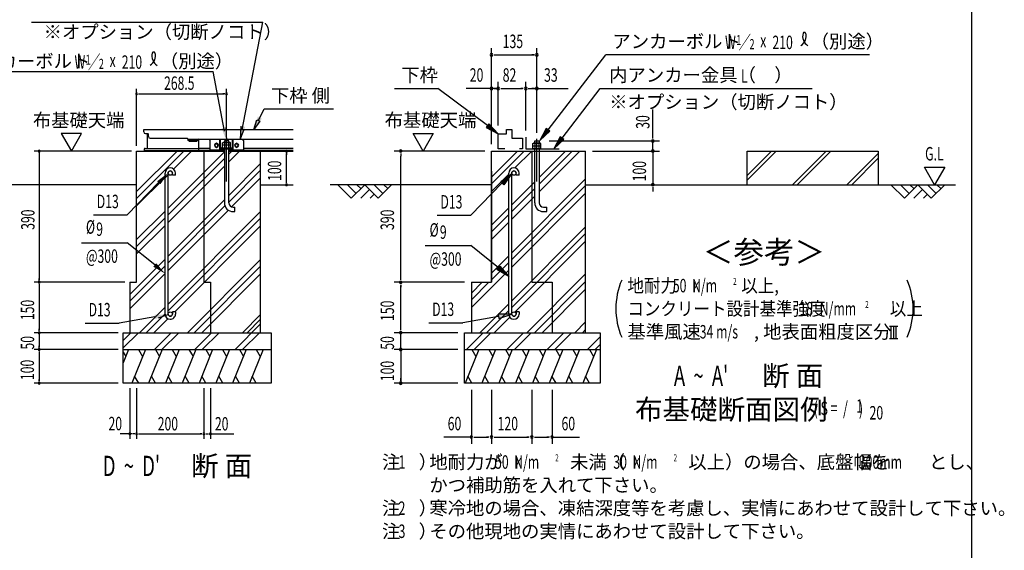
# Model space of a CAD drawing. Extents: x 543 to 20719, y 176 to 14052.
# Drawn here: x 13396 to 20719, y 4737 to 8679 of the extents above; entities that cross this region are included whole.
import ezdxf
from ezdxf.enums import TextEntityAlignment as Align

# ---------------------------------------------------------------- set-up
doc = ezdxf.new("R2010")
doc.units = 0
doc.header["$LTSCALE"] = 50
doc.header["$MEASUREMENT"] = 0
doc.linetypes.add('1PL-L', pattern=[56, 50, -2, 2, -2])
for name, color, linetype in [('1PL-L1', 6, '1PL-L'), ('ANKA_PL', 70, 'CONTINUOUS'), ('HATCH', 2, 'CONTINUOUS'), ('HIKIDASHI', 6, 'CONTINUOUS'), ('KISO_U', 6, 'CONTINUOUS'), ('M1', 4, 'CONTINUOUS'), ('M6', 4, 'CONTINUOUS'), ('SUNPOU', 4, 'CONTINUOUS'), ('U1', 3, 'CONTINUOUS'), ('U2', 4, 'CONTINUOUS'), ('U4', 6, 'CONTINUOUS'), ('WAKUSEN-01', 50, 'CONTINUOUS'), ('下枠側', 1, 'CONTINUOUS'), ('基礎', 3, 'CONTINUOUS'), ('金具', 6, 'CONTINUOUS')]:
    doc.layers.add(name, color=color, linetype=linetype)
doc.styles.add('00', font='ROMANS', dxfattribs={"width": 0.666667, "bigfont": 'BIGFONT'})
doc.styles.add('01', font='ROMANS', dxfattribs={"height": 3, "bigfont": 'BIGFONT'})

msp = doc.modelspace()

# ---------------------------------------------------------------- linework, layer by layer
at = {"layer": '1PL-L1'}
for p, q in [((14934.3, 7476.2), (14934.3, 7794.2)), ((17242.4, 7476.2), (17242.4, 7794.2))]:
    msp.add_line(p, q, dxfattribs=at)
at = {"layer": 'ANKA_PL'}
for p, q in [((17159.9, 7806.1), (17159.9, 7721.1)), ((17159.9, 7721.1), (17408.2, 7721.1))]:
    msp.add_line(p, q, dxfattribs=at)
at = {"layer": 'HATCH'}
for p, q in [((14205.7, 6228.6), (14165.6, 6129.4)), ((14330.7, 6228.6), (14229.6, 5978.6)), ((14279.8, 6228.6), (14309.7, 6176.7)), ((14455.7, 6228.6), (14354.6, 5978.6)), ((14404.8, 6228.6), (14434.7, 6176.7)), ((14580.7, 6228.6), (14479.6, 5978.6)), ((14529.8, 6228.6), (14559.7, 6176.7)), ((14705.7, 6228.6), (14604.6, 5978.6)), ((14654.8, 6228.6), (14684.7, 6176.7)), ((14830.7, 6228.6), (14729.6, 5978.6)), ((14779.8, 6228.6), (14809.7, 6176.7)), ((14955.7, 6228.6), (14854.6, 5978.6)), ((14904.8, 6228.6), (14934.7, 6176.7)), ((15080.7, 6228.6), (14979.6, 5978.6)), ((15029.8, 6228.6), (15059.7, 6176.7)), ((15205.7, 6228.6), (15104.6, 5978.6)), ((15154.8, 6228.6), (15184.7, 6176.7)), ((16809.8, 6228.6), (16708.8, 5978.6)), ((16759, 6228.6), (16788.9, 6176.7)), ((16934.8, 6228.6), (16833.8, 5978.6)), ((16884, 6228.6), (16913.9, 6176.7)), ((17059.8, 6228.6), (16958.8, 5978.6)), ((17009, 6228.6), (17038.9, 6176.7)), ((17184.8, 6228.6), (17083.8, 5978.6)), ((17134, 6228.6), (17163.9, 6176.7)), ((17309.8, 6228.6), (17208.8, 5978.6)), ((17259, 6228.6), (17288.9, 6176.7)), ((17434.8, 6228.6), (17333.8, 5978.6)), ((17384, 6228.6), (17413.9, 6176.7)), ((17559.8, 6228.6), (17458.8, 5978.6)), ((17509, 6228.6), (17538.9, 6176.7)), ((17684.8, 6228.6), (17583.8, 5978.6)), ((17634, 6228.6), (17663.9, 6176.7)), ((14165.6, 6209.9), (14184.7, 6176.7)), ((14280.5, 5978.6), (14250.6, 6030.4)), ((14405.5, 5978.6), (14375.6, 6030.4)), ((14530.5, 5978.6), (14500.6, 6030.4)), ((14655.5, 5978.6), (14625.6, 6030.4)), ((14780.5, 5978.6), (14750.6, 6030.4)), ((14905.5, 5978.6), (14875.6, 6030.4)), ((15030.5, 5978.6), (15000.6, 6030.4)), ((15155.5, 5978.6), (15125.6, 6030.4)), ((16759.7, 5978.6), (16729.7, 6030.4)), ((16884.7, 5978.6), (16854.7, 6030.4)), ((17009.7, 5978.6), (16979.7, 6030.4)), ((17134.7, 5978.6), (17104.7, 6030.4)), ((17259.7, 5978.6), (17229.7, 6030.4)), ((17384.7, 5978.6), (17354.7, 6030.4)), ((17509.7, 5978.6), (17479.7, 6030.4)), ((17634.7, 5978.6), (17604.7, 6030.4))]:
    msp.add_line(p, q, dxfattribs=at)
at = {"layer": 'HIKIDASHI'}
for p, q in [((13483.4, 8661), (15204.5, 8661)), ((15051.4, 7861.9), (15204.5, 8661)), ((17325.4, 7861.1), (17754.3, 8418.6)), ((19716.1, 8418.6), (17754.3, 8418.6)), ((12943.7, 8294.7), (14833.8, 8294.7)), ((14918.7, 7851.9), (14833.8, 8294.7)), ((16183.7, 8168.6), (16506.3, 8168.6)), ((16874.9, 7892.2), (16506.3, 8168.6)), ((17429.6, 7800.2), (17714.3, 8168.6)), ((17714.3, 8168.6), (19290.7, 8168.6)), ((15170.8, 7930.1), (15214.6, 8016.2)), ((15214.6, 8016.2), (15729, 8016.2)), ((15136.9, 7863.2), (15159.7, 7935.7)), ((15182, 7924.4), (15136.9, 7863.2)), ((15159.7, 7935.7), (15182, 7924.4)), ((14929.8, 7879.6), (14934.3, 7778.6)), ((15040.3, 7889.6), (15035.7, 7788.6)), ((15035.7, 7788.6), (15063.6, 7859.3)), ((15063.6, 7859.3), (15039.1, 7864.5)), ((16884.9, 7905.5), (16864.9, 7878.8)), ((16864.9, 7878.8), (16954.9, 7832.2)), ((16954.9, 7832.2), (16884.9, 7905.5)), ((17312.2, 7871.3), (17264.5, 7781.9)), ((17264.5, 7781.9), (17338.6, 7851)), ((17338.6, 7851), (17312.2, 7871.3)), ((17416.4, 7810.4), (17368.4, 7721.1)), ((17368.4, 7721.1), (17442.8, 7790)), ((17442.8, 7790), (17416.4, 7810.4)), ((14448.4, 7476.7), (14502.6, 7530)), ((16973.8, 7476.4), (17055.3, 7536.7)), ((16997.8, 7453.2), (16973.8, 7476.4)), ((17055.3, 7536.7), (16997.8, 7453.2)), ((14428.1, 7469.5), (14195.8, 7229.2)), ((16984.1, 7466.5), (16751.8, 7226.2)), ((13944, 7229.2), (14195.8, 7229.2)), ((16499.9, 7226.2), (16751.8, 7226.2)), ((13855.3, 7022.8), (14195.8, 7022.8)), ((14399.8, 6857.4), (14195.8, 7022.8)), ((16411.2, 7001.1), (16751.8, 7001.1)), ((16955.8, 6835.7), (16751.8, 7001.1)), ((16945.1, 6822.9), (16966.4, 6848.5)), ((17032.8, 6771.9), (16945.1, 6822.9)), ((16966.4, 6848.5), (17032.8, 6771.9)), ((14401.2, 6471.8), (14134.9, 6425)), ((14428.2, 6463.3), (14499.6, 6489.2)), ((16956.8, 6474.9), (16690.6, 6428.1)), ((17055.3, 6492.3), (16953.9, 6491.4)), ((16953.9, 6491.4), (16959.7, 6458.5)), ((16959.7, 6458.5), (17055.3, 6492.3)), ((13883.1, 6425), (14134.9, 6425)), ((16438.7, 6428.1), (16690.6, 6428.1))]:
    msp.add_line(p, q, dxfattribs=at)
for centre, radius, start, end in [((19162.3, 8557.8), 83.4, 301.77123, 15.14039), ((19302.6, 8556.5), 83.4, 164.85961, 237.5045), ((19231.8, 8575.6), 10, 15.14039, 164.85961), ((14322.3, 8411.4), 83.2, 301.77123, 15.14039), ((14462.3, 8410.1), 83.2, 164.85961, 237.5045), ((14391.6, 8429.4), 10, 15.14039, 164.85961)]:
    msp.add_arc(centre, radius, start, end, dxfattribs=at)
for points in [[(15196.8, 7944.5), (15167.1, 7959.6), (15136.8, 7863.1)], [(14929.8, 7879.6), (14897.2, 7872.6), (14934.3, 7778.6)], [(15040.3, 7889.6), (15072.8, 7882.6), (15035.7, 7788.6)], [(16864.9, 7878.8), (16884.9, 7905.5), (16954.9, 7832.2)], [(17312.2, 7871.3), (17338.6, 7851), (17264.5, 7781.9)], [(17416.4, 7810.4), (17442.8, 7790), (17368.4, 7721.1)], [(14417.9, 7479.5), (14441.8, 7456.3), (14499.3, 7539.8)], [(16973.8, 7476.4), (16997.8, 7453.2), (17055.3, 7536.7)], [(14410.5, 6870.2), (14389.2, 6844.5), (14476.8, 6793.6)], [(16966.4, 6848.5), (16945.1, 6822.9), (17032.8, 6771.9)], [(14404.1, 6455.4), (14398.3, 6488.2), (14499.6, 6489.2)], [(16959.7, 6458.5), (16953.9, 6491.4), (17055.3, 6492.3)]]:
    msp.add_solid(points, dxfattribs=at)
at = {"layer": 'KISO_U'}
for p, q in [((14265.6, 7402), (14567.1, 7703.6)), ((14265.6, 7352), (14617.1, 7703.6)), ((14499.3, 7279.2), (14918.1, 7698)), ((14540, 7569.9), (14673.7, 7703.6)), ((14950.6, 7680.5), (14973.7, 7703.6)), ((14950.6, 7623.9), (15030.3, 7703.6)), ((16904.9, 7460.4), (17148.1, 7703.6)), ((16904.9, 7510.4), (17098.1, 7703.6)), ((17078.9, 7577.9), (17204.6, 7703.6)), ((17258.6, 7457.5), (17504.6, 7703.6)), ((17258.6, 7507.5), (17454.6, 7703.6)), ((17258.6, 7401), (17561.2, 7703.6)), ((14499.3, 7229.2), (14918.1, 7648)), ((14499.3, 7172.6), (14918.1, 7591.4)), ((14950.6, 7373.9), (15187.5, 7610.8)), ((14950.6, 7323.9), (15187.5, 7560.8)), ((14265.6, 7295.5), (14476.8, 7506.7)), ((14506.5, 7536.3), (14506.8, 7536.7)), ((14971.5, 7288.2), (15187.5, 7504.2)), ((16904.9, 7403.8), (17032.8, 7531.7)), ((17055.3, 6947.6), (17604.9, 7497.2)), ((17055.3, 7304.2), (17226.1, 7475)), ((17055.3, 6897.6), (17604.9, 7447.2)), ((17055.3, 7254.2), (17226.1, 7425)), ((14499.3, 6922.6), (14918.1, 7341.4)), ((17055.3, 6841.1), (17604.9, 7390.7)), ((17055.3, 7197.6), (17226.1, 7368.5)), ((14265.6, 7045.5), (14476.8, 7256.7)), ((14499.3, 6872.6), (14922.3, 7295.6)), ((14499.3, 6816.1), (14947.5, 7264.2)), ((14499.3, 6566.1), (15187.5, 7254.2)), ((16904.9, 7153.8), (17032.8, 7281.7)), ((14265.6, 6995.5), (14476.8, 7206.7)), ((14499.3, 6516.1), (15187.5, 7204.2)), ((16904.9, 7103.8), (17032.8, 7231.7)), ((14265.6, 6938.9), (14476.8, 7150.1)), ((14548.4, 6508.6), (15187.5, 7147.6)), ((16904.9, 7047.2), (17032.8, 7175.1)), ((17055.3, 6591.1), (17604.9, 7140.7)), ((17055.3, 6541.1), (17604.9, 7090.7)), ((17078, 6507.2), (17604.9, 7034.1)), ((14215.6, 6638.9), (14476.8, 6900.1)), ((14643.4, 6353.6), (15187.5, 6897.6)), ((16904.9, 6797.2), (17032.8, 6925.1)), ((14215.6, 6588.9), (14476.8, 6850.1)), ((14693.4, 6353.6), (15187.5, 6847.6)), ((16754.9, 6540.7), (17032.8, 6818.6)), ((16904.9, 6747.2), (17032.8, 6875.1)), ((14215.6, 6532.3), (14476.8, 6793.6)), ((14750, 6353.6), (15187.5, 6791.1)), ((17167.8, 6353.6), (17604.9, 6790.7)), ((16754.9, 6597.2), (16886.2, 6728.6)), ((16754.9, 6647.2), (16836.2, 6728.6)), ((17224.3, 6353.6), (17604.9, 6734.1)), ((17280.9, 6353.6), (17604.9, 6677.5)), ((14286.8, 6353.6), (14476.8, 6543.6)), ((16817.8, 6353.6), (17032.8, 6568.6)), ((16867.8, 6353.6), (17032.8, 6518.6)), ((14336.8, 6353.6), (14476.8, 6493.6)), ((14393.4, 6353.6), (14497.7, 6457.9)), ((15051.7, 6353.6), (15187.5, 6489.3)), ((15087, 6353.6), (15187.5, 6454)), ((16924.3, 6353.6), (17040.2, 6469.5)), ((14997.4, 6228.6), (15187.5, 6418.6)), ((17524.3, 6353.6), (17604.9, 6434.1)), ((17580.9, 6353.6), (17604.9, 6377.5)), ((14165.6, 6296.8), (14222.4, 6353.6)), ((14165.6, 6240.2), (14279, 6353.6)), ((14397.4, 6228.6), (14522.4, 6353.6)), ((14454, 6228.6), (14579, 6353.6)), ((14697.4, 6228.6), (14822.4, 6353.6)), ((14754, 6228.6), (14879, 6353.6)), ((15054, 6228.6), (15179, 6353.6)), ((16718.7, 6228.6), (16843.7, 6353.6)), ((16775.2, 6228.6), (16900.2, 6353.6)), ((17018.7, 6228.6), (17143.7, 6353.6)), ((17075.2, 6228.6), (17200.2, 6353.6)), ((17318.7, 6228.6), (17443.7, 6353.6)), ((17375.2, 6228.6), (17500.2, 6353.6)), ((17618.7, 6228.6), (17713.2, 6323.1)), ((17675.2, 6228.6), (17713.2, 6266.5))]:
    msp.add_line(p, q, dxfattribs=at)
at = {"layer": 'M6'}
for p, q in [((14904.3, 7764.3), (14908.8, 7766.8)), ((14904.3, 7726.8), (14904.3, 7764.3)), ((14908.8, 7766.8), (14959.9, 7766.8)), ((14919.4, 7764.3), (14919.4, 7726.8)), ((14949.3, 7764.3), (14949.3, 7726.8)), ((14964.3, 7764.3), (14959.9, 7766.8)), ((14964.3, 7726.8), (14964.3, 7764.3)), ((14964.3, 7746.8), (14904.3, 7746.8)), ((14904.3, 7726.8), (14964.3, 7726.8)), ((17212.4, 7758.5), (17216.8, 7761.1)), ((17212.4, 7721.1), (17212.4, 7758.5)), ((17212.4, 7741.1), (17272.4, 7741.1)), ((17272.4, 7721.1), (17212.4, 7721.1)), ((17267.9, 7761.1), (17216.8, 7761.1)), ((17227.4, 7758.5), (17227.4, 7721.1)), ((17257.3, 7758.5), (17257.3, 7721.1)), ((17272.4, 7758.5), (17267.9, 7761.1)), ((17272.4, 7721.1), (17272.4, 7758.5))]:
    msp.add_line(p, q, dxfattribs=at)
for centre, radius, start, end in [((14908.7, 7743.1), 23.7, 63.12493, 89.78109), ((14934.3, 7722), 44.9, 70.54853, 109.45147), ((14959.4, 7745.5), 21.3, 88.70465, 118.38933), ((17217.3, 7739.7), 21.3, 61.61067, 91.29535), ((17242.4, 7716.2), 44.9, 70.54853, 109.45147), ((17268, 7737.4), 23.7, 90.21891, 116.87507)]:
    msp.add_arc(centre, radius, start, end, dxfattribs=at)
at = {"layer": 'SUNPOU'}
for p, q in [((16904.9, 7753.6), (16904.9, 8468.6)), ((17242.4, 7844.2), (17242.4, 8468.6)), ((16923.6, 8418.6), (16942.4, 8418.6)), ((16929.9, 8418.6), (17223.6, 8418.6)), ((17223.6, 8418.6), (17204.9, 8418.6)), ((16904.9, 7753.6), (16904.9, 8218.6)), ((16954.9, 7893.6), (16954.9, 8218.6)), ((17159.9, 7856.1), (17159.9, 8218.6)), ((17242.4, 7837.8), (17242.4, 8218.6)), ((14265.6, 7741.1), (14265.6, 8166)), ((14934.3, 7831.7), (14934.3, 8166)), ((16904.9, 8168.6), (16716.6, 8168.6)), ((16929.9, 8168.6), (16904.9, 8168.6)), ((16936.1, 8168.6), (16917.4, 8168.6)), ((16923.6, 8168.6), (16942.4, 8168.6)), ((16929.9, 8168.6), (16954.9, 8168.6)), ((16973.6, 8168.6), (16992.4, 8168.6)), ((16979.9, 8168.6), (17134.9, 8168.6)), ((17141.1, 8168.6), (17122.4, 8168.6)), ((17178.6, 8168.6), (17197.4, 8168.6)), ((17184.9, 8168.6), (17475.7, 8168.6)), ((17223.6, 8168.6), (17204.9, 8168.6)), ((14279.7, 8128.5), (14293.7, 8128.5)), ((14284.3, 8128.5), (14915.6, 8128.5)), ((14920.3, 8128.5), (14906.2, 8128.5)), ((18104.9, 7816.1), (18104.9, 8011.5)), ((13854.6, 7833.1), (13705, 7833.1)), ((13705, 7833.1), (13779.8, 7703.6)), ((13779.8, 7703.6), (13854.6, 7833.1)), ((16396.5, 7703.6), (16321.5, 7833.5)), ((16321.5, 7833.5), (16471.5, 7833.5)), ((16471.5, 7833.5), (16396.5, 7703.6)), ((17333.6, 7778.6), (18154.9, 7778.6)), ((18104.9, 7797.3), (18104.9, 7816.1)), ((18104.9, 7703.6), (18104.9, 7778.6)), ((14228.1, 7703.6), (13503.1, 7703.6)), ((15225, 7703.6), (15314.8, 7703.6)), ((16854.9, 7703.6), (16179.9, 7703.6)), ((17654.9, 7703.6), (18154.9, 7703.6)), ((18104.9, 7728.6), (18104.9, 7753.6)), ((18104.9, 7728.6), (18104.9, 7753.6)), ((18104.9, 7722.3), (18104.9, 7741.1)), ((18104.9, 7703.6), (18104.9, 7453.6)), ((13540.6, 7689.5), (13540.6, 7675.4)), ((13540.6, 7684.8), (13540.6, 6747.3)), ((15379.3, 7689.5), (15379.3, 7675.4)), ((15379.3, 7472.3), (15379.3, 7684.8)), ((16229.9, 7684.8), (16229.9, 7666.1)), ((16229.9, 6766.1), (16229.9, 7666.1)), ((20201, 7453.6), (20126, 7583.5)), ((20126, 7583.5), (20276, 7583.5)), ((20276, 7583.5), (20201, 7453.6)), ((15379.3, 7467.6), (15379.3, 7481.7)), ((15225, 7453.6), (15314.8, 7453.6)), ((18104.9, 7434.8), (18104.9, 7416.1)), ((18104.9, 7428.6), (18104.9, 7403.6)), ((18130.4, 7453.6), (18154.9, 7453.6)), ((13540.6, 6742.6), (13540.6, 6756.7)), ((16229.9, 6747.3), (16229.9, 6766.1)), ((14178.1, 6728.6), (13503.1, 6728.6)), ((14178.1, 6728.6), (13503.1, 6728.6)), ((13540.6, 6714.5), (13540.6, 6700.4)), ((13540.6, 6709.8), (13540.6, 6372.3)), ((16704.9, 6728.6), (16179.9, 6728.6)), ((16229.9, 6709.8), (16229.9, 6691.1)), ((16229.9, 6378.6), (16229.9, 6703.6)), ((13540.6, 6367.6), (13540.6, 6381.7)), ((16229.9, 6378.6), (16229.9, 6403.6)), ((16229.9, 6372.3), (16229.9, 6391.1)), ((16229.9, 6372.3), (16229.9, 6391.1)), ((19865, 6403.6), (19927.5, 6403.6)), ((19877.5, 6310.9), (19877.5, 6403.6)), ((19896.3, 6310.9), (19896.3, 6403.6)), ((19915, 6310.9), (19915, 6403.6)), ((14128.1, 6353.6), (13503.1, 6353.6)), ((14128.1, 6353.6), (13503.1, 6353.6)), ((13540.6, 6339.5), (13540.6, 6325.4)), ((13540.6, 6334.8), (13540.6, 6247.3)), ((16654.9, 6353.6), (16179.9, 6353.6)), ((16654.9, 6353.6), (16179.9, 6353.6)), ((16229.9, 6228.6), (16229.9, 6353.6)), ((19865, 6310.9), (19927.5, 6310.9)), ((14128.1, 6228.6), (13503.1, 6228.6)), ((14128.1, 6228.6), (13503.1, 6228.6)), ((13540.6, 6242.6), (13540.6, 6256.7)), ((16654.9, 6228.6), (16179.9, 6228.6)), ((16654.9, 6228.6), (16179.9, 6228.6)), ((16229.9, 6253.6), (16229.9, 6278.6)), ((16229.9, 6247.3), (16229.9, 6266.1)), ((16229.9, 6228.6), (16229.9, 5978.6)), ((13540.6, 6214.5), (13540.6, 6200.4)), ((13540.6, 6209.8), (13540.6, 5997.3)), ((16229.9, 6209.8), (16229.9, 6191.1)), ((16229.9, 6203.6), (16229.9, 6178.6)), ((13540.6, 5992.6), (13540.6, 6006.7)), ((16229.9, 5997.3), (16229.9, 6016.1)), ((14128.1, 5978.6), (13503.1, 5978.6)), ((14215.6, 5941.1), (14215.6, 5566.1)), ((14265.6, 5941.1), (14265.6, 5566.1)), ((14265.6, 5941.1), (14265.6, 5566.1)), ((14765.6, 5941.1), (14765.6, 5566.1)), ((14765.6, 5941.1), (14765.6, 5566.1)), ((14815.6, 5941.1), (14815.6, 5566.1)), ((16654.9, 5978.6), (16179.9, 5978.6)), ((16754.9, 5928.6), (16754.9, 5528.6)), ((16904.9, 5928.6), (16904.9, 5528.6)), ((17204.9, 5928.6), (17204.9, 5528.6)), ((17354.9, 5928.6), (17354.9, 5528.6)), ((14229.7, 5603.6), (14143.7, 5603.6)), ((14246.8, 5603.6), (14234.3, 5603.6)), ((14251.5, 5603.6), (14237.5, 5603.6)), ((14279.7, 5603.6), (14293.7, 5603.6)), ((14284.3, 5603.6), (14746.8, 5603.6)), ((14751.5, 5603.6), (14737.5, 5603.6)), ((14779.7, 5603.6), (14793.7, 5603.6)), ((14784.3, 5603.6), (14796.8, 5603.6)), ((14801.5, 5603.6), (14887.5, 5603.6)), ((14815.6, 5603.6), (14987.9, 5603.6)), ((16754.9, 5578.6), (16549.2, 5578.6)), ((16773.6, 5578.6), (16792.4, 5578.6)), ((16779.9, 5578.6), (16879.9, 5578.6)), ((16886.1, 5578.6), (16867.4, 5578.6)), ((16923.6, 5578.6), (16942.4, 5578.6)), ((16929.9, 5578.6), (17179.9, 5578.6)), ((17186.1, 5578.6), (17167.4, 5578.6)), ((17223.6, 5578.6), (17242.4, 5578.6)), ((17229.9, 5578.6), (17329.9, 5578.6)), ((17336.1, 5578.6), (17317.4, 5578.6)), ((17354.9, 5578.6), (17560.5, 5578.6))]:
    msp.add_line(p, q, dxfattribs=at)
for centre, radius, start, end in [((16904.9, 8418.6), 9.38, 0, 180), ((17242.4, 8418.6), 9.38, 0, 180), ((16904.9, 8418.6), 9.38, 180, 0), ((17242.4, 8418.6), 9.38, 180, 0), ((14265.6, 8128.5), 7.03, 0, 180), ((14934.3, 8128.5), 7.03, 0, 180), ((16904.9, 8168.6), 9.38, 0, 180), ((16904.9, 8168.6), 9.38, 180, 0), ((16954.9, 8168.6), 9.38, 0, 180), ((16954.9, 8168.6), 9.38, 0, 180), ((16954.9, 8168.6), 9.38, 180, 0), ((16954.9, 8168.6), 9.38, 180, 0), ((17159.9, 8168.6), 9.38, 0, 180), ((17159.9, 8168.6), 9.38, 0, 180), ((17159.9, 8168.6), 9.38, 180, 0), ((17159.9, 8168.6), 9.38, 180, 0), ((17242.4, 8168.6), 9.38, 0, 180), ((17242.4, 8168.6), 9.38, 180, 0), ((14265.6, 8128.5), 7.03, 180, 0), ((14934.3, 8128.5), 7.03, 180, 0), ((18104.9, 7778.6), 9.38, 90, 270), ((18104.9, 7778.6), 9.38, 270, 90), ((13540.6, 7703.6), 7.03, 90, 270), ((13540.6, 7703.6), 7.03, 270, 90), ((15379.3, 7703.6), 7.03, 90, 270), ((15379.3, 7703.6), 7.03, 270, 90), ((16229.9, 7703.6), 9.38, 90, 270), ((16229.9, 7703.6), 9.38, 270, 90), ((18104.9, 7703.6), 9.38, 90, 270), ((18104.9, 7703.6), 9.38, 270, 90), ((15379.3, 7453.6), 7.03, 90, 270), ((15379.3, 7453.6), 7.03, 270, 90), ((18104.9, 7453.6), 9.38, 90, 270), ((18104.9, 7453.6), 9.38, 270, 90), ((16229.9, 6728.6), 9.38, 90, 270), ((16229.9, 6728.6), 9.38, 90, 270), ((16229.9, 6728.6), 9.38, 270, 90), ((16229.9, 6728.6), 9.38, 270, 90), ((18371.8, 6532.5), 542, 156.94634, 203.05366), ((19498.7, 6532.5), 542, 336.94634, 23.05366), ((13540.6, 6728.6), 7.03, 90, 270), ((13540.6, 6728.6), 7.03, 90, 270), ((13540.6, 6728.6), 7.03, 270, 90), ((13540.6, 6728.6), 7.03, 270, 90), ((13540.6, 6353.6), 7.03, 90, 270), ((13540.6, 6353.6), 7.03, 90, 270), ((13540.6, 6353.6), 7.03, 270, 90), ((13540.6, 6353.6), 7.03, 270, 90), ((16229.9, 6353.6), 9.38, 90, 270), ((16229.9, 6353.6), 9.38, 90, 270), ((16229.9, 6353.6), 9.38, 270, 90), ((16229.9, 6353.6), 9.38, 270, 90), ((13540.6, 6228.6), 7.03, 90, 270), ((13540.6, 6228.6), 7.03, 90, 270), ((13540.6, 6228.6), 7.03, 270, 90), ((13540.6, 6228.6), 7.03, 270, 90), ((16229.9, 6228.6), 9.38, 90, 270), ((16229.9, 6228.6), 9.38, 90, 270), ((16229.9, 6228.6), 9.38, 270, 90), ((16229.9, 6228.6), 9.38, 270, 90), ((13540.6, 5978.6), 7.03, 90, 270), ((13540.6, 5978.6), 7.03, 270, 90), ((16229.9, 5978.6), 9.38, 90, 270), ((16229.9, 5978.6), 9.38, 270, 90), ((14215.6, 5603.6), 7.03, 0, 180), ((14215.6, 5603.6), 7.03, 180, 0), ((14265.6, 5603.6), 7.03, 0, 180), ((14265.6, 5603.6), 7.03, 0, 180), ((14265.6, 5603.6), 7.03, 180, 0), ((14265.6, 5603.6), 7.03, 180, 0), ((14765.6, 5603.6), 7.03, 0, 180), ((14765.6, 5603.6), 7.03, 0, 180), ((14765.6, 5603.6), 7.03, 180, 0), ((14765.6, 5603.6), 7.03, 180, 0), ((14815.6, 5603.6), 7.03, 0, 180), ((14815.6, 5603.6), 7.03, 180, 0), ((16754.9, 5578.6), 9.38, 0, 180), ((16754.9, 5578.6), 9.38, 180, 0), ((16904.9, 5578.6), 9.38, 0, 180), ((16904.9, 5578.6), 9.38, 0, 180), ((16904.9, 5578.6), 9.38, 180, 0), ((16904.9, 5578.6), 9.38, 180, 0), ((17204.9, 5578.6), 9.38, 0, 180), ((17204.9, 5578.6), 9.38, 0, 180), ((17204.9, 5578.6), 9.38, 180, 0), ((17204.9, 5578.6), 9.38, 180, 0), ((17354.9, 5578.6), 9.38, 0, 180), ((17354.9, 5578.6), 9.38, 180, 0)]:
    msp.add_arc(centre, radius, start, end, dxfattribs=at)
at = {"layer": 'U1'}
for p, q in [((16904.9, 6728.6), (16904.9, 7703.6)), ((16904.9, 7703.6), (17604.9, 7703.6)), ((17204.9, 7703.6), (17204.9, 6728.6)), ((17604.9, 6353.6), (17604.9, 7703.6)), ((18806.9, 7703.6), (19781.9, 7703.6)), ((18806.9, 7453.6), (18806.9, 7703.6)), ((19781.9, 7703.6), (19781.9, 7453.6)), ((16904.9, 7553.6), (16904.9, 6728.6)), ((17032.8, 6492.3), (17032.8, 7539.9)), ((17055.3, 6492.3), (17055.3, 7539.8)), ((17087.8, 7523.6), (17087.8, 7539.8)), ((17110.3, 7523.6), (17087.8, 7523.6)), ((17110.3, 7523.6), (17110.3, 7539.8)), ((14265.6, 7453.6), (12951.3, 7453.6)), ((15187.5, 7453.6), (15430.9, 7453.6)), ((16754.9, 6728.6), (16904.9, 6728.6)), ((16754.9, 6728.6), (16754.9, 6353.6)), ((17204.9, 6728.6), (17354.9, 6728.6)), ((17354.9, 6728.6), (17354.9, 6353.6)), ((17110.3, 6508.6), (17087.8, 6508.6)), ((17087.8, 6508.6), (17087.8, 6492.3)), ((17110.3, 6508.6), (17110.3, 6492.3)), ((16704.9, 6353.6), (17713.2, 6353.6)), ((16704.9, 5978.6), (16704.9, 6353.6)), ((17713.2, 6353.6), (17713.2, 5978.6)), ((16704.9, 6228.6), (17713.2, 6228.6)), ((17713.2, 5978.6), (16704.9, 5978.6))]:
    msp.add_line(p, q, dxfattribs=at)
for centre in [(17071.5, 7539.8), (17071.5, 6492.3)]:
    msp.add_circle(centre, 16.2, dxfattribs=at)
for centre, radius, start, end in [((17071.5, 7539.8), 38.8, 90, 179.95879), ((17071.5, 7539.8), 16.2, 90, 179.88529), ((17071.5, 7539.8), 38.8, 360, 90), ((17071.5, 7539.8), 16.2, 360, 90), ((17071.5, 6492.3), 38.8, 180, 270), ((17071.5, 6492.3), 16.2, 180, 270), ((17071.5, 6492.3), 38.8, 270, 360), ((17071.5, 6492.3), 16.2, 270, 360)]:
    msp.add_arc(centre, radius, start, end, dxfattribs=at)
at = {"layer": 'U2'}
for p, q in [((17016, 7832.2), (17016, 7863.3)), ((17016, 7863.3), (17057.1, 7863.3)), ((17057.1, 7863.3), (17057.1, 7798.8)), ((16954.9, 7721.1), (16954.9, 7832.2)), ((16954.9, 7832.2), (17016, 7832.2)), ((17057.1, 7798.8), (17134.9, 7798.8)), ((17134.9, 7798.8), (17134.9, 7721.1)), ((17003.8, 7721.1), (16954.9, 7721.1)), ((17134.9, 7721.1), (17113, 7721.1)), ((16904.9, 7453.6), (15705.9, 7453.6)), ((15861.9, 7353.6), (15761.9, 7453.6)), ((15832.6, 7453.6), (15897.2, 7388.9)), ((15961.9, 7453.6), (15861.9, 7353.6)), ((15903.3, 7453.6), (15932.6, 7424.3)), ((15932.6, 7353.6), (15997.2, 7418.2)), ((16061.9, 7353.6), (15961.9, 7453.6)), ((16032.6, 7453.6), (16097.2, 7388.9)), ((16161.9, 7453.6), (16061.9, 7353.6)), ((16103.3, 7453.6), (16132.6, 7424.3)), ((17604.9, 7453.6), (18154.9, 7453.6)), ((17604.9, 7453.6), (20356.9, 7453.6)), ((19876, 7453.6), (19976, 7353.6)), ((19946.7, 7453.6), (20011.4, 7388.9)), ((19976, 7353.6), (20076, 7453.6)), ((20017.4, 7453.6), (20046.7, 7424.3)), ((20046.7, 7353.6), (20111.4, 7418.2)), ((20076, 7453.6), (20176, 7353.6)), ((20146.7, 7453.6), (20211.4, 7388.9)), ((20176, 7353.6), (20276, 7453.6)), ((20217.4, 7453.6), (20246.7, 7424.3)), ((16003.3, 7353.6), (16032.6, 7382.9)), ((20117.4, 7353.6), (20146.7, 7382.9))]:
    msp.add_line(p, q, dxfattribs=at)
at = {"layer": 'U4'}
for p, q in [((18806.9, 7487.4), (19023, 7703.6)), ((18806.9, 7522.8), (18987.7, 7703.6)), ((19143.3, 7453.6), (19393.3, 7703.6)), ((19178.7, 7453.6), (19428.7, 7703.6)), ((19548.9, 7453.6), (19781.9, 7686.5)), ((19584.3, 7453.6), (19781.9, 7651.2))]:
    msp.add_line(p, q, dxfattribs=at)
at = {"layer": 'WAKUSEN-01'}
msp.add_line((20477.5, 517.5), (20477.5, 14052.5), dxfattribs=at)
at = {"layer": '下枠側'}
for p, q in [((14318.1, 7846.1), (14318.1, 7863.6)), ((14318.1, 7863.6), (15430.9, 7863.6)), ((14330.6, 7833.6), (14348.1, 7833.6)), ((14343.1, 7833.6), (14343.1, 7723.6)), ((14353.1, 7811.1), (14353.1, 7828.6)), ((14365.6, 7798.6), (14640.6, 7798.6)), ((14645.6, 7788.6), (14645.6, 7793.6)), ((14645.6, 7791.1), (14645.6, 7793.6)), ((14645.6, 7791.1), (14645.6, 7793.6)), ((14645.6, 7791.1), (15430.9, 7791.1)), ((14645.6, 7788.6), (14659.3, 7778.6)), ((14645.6, 7786.1), (14659.3, 7776.1)), ((14659.3, 7778.6), (14659.3, 7776.1)), ((14711.8, 7778.6), (14659.3, 7778.6)), ((14659.3, 7776.1), (14711.8, 7776.1)), ((14724.3, 7791.1), (14711.8, 7778.6)), ((14724.3, 7787.5), (14713.6, 7776.8)), ((14724.3, 7791.1), (14724.3, 7703.6)), ((14320.6, 7716.1), (14320.6, 7703.6)), ((14320.6, 7708.6), (14724.3, 7708.6)), ((14320.6, 7703.6), (14724.3, 7703.6)), ((14328.1, 7723.6), (14724.3, 7723.6)), ((14809.3, 7723.6), (14724.3, 7723.6)), ((14809.3, 7708.6), (14724.3, 7708.6)), ((14724.3, 7703.6), (14918.1, 7703.6)), ((14849.5, 7741.1), (14849.5, 7751.1)), ((14849.5, 7743.6), (14849.5, 7748.6)), ((14869.5, 7741.1), (14869.5, 7751.1)), ((14869.5, 7743.6), (14869.5, 7748.6)), ((14950.6, 7703.6), (15430.9, 7703.6)), ((14999.5, 7741.1), (14999.5, 7751.1)), ((14999.5, 7743.6), (14999.5, 7748.6)), ((15019.5, 7741.1), (15019.5, 7751.1)), ((15019.5, 7743.6), (15019.5, 7748.6)), ((15430.9, 7723.6), (15059.3, 7723.6)), ((15430.9, 7708.6), (15059.3, 7708.6))]:
    msp.add_line(p, q, dxfattribs=at)
for centre, radius, start, end in [((14330.6, 7846.1), 12.5, 180, 270), ((14348.1, 7828.6), 5, 0, 90), ((14365.6, 7811.1), 12.5, 180, 270), ((14640.6, 7793.6), 5, 0, 90), ((14711.8, 7778.6), 2.5, 270, 315), ((14328.1, 7716.1), 7.5, 90, 180), ((14859.5, 7751.1), 10, 0, 180), ((14859.5, 7741.1), 10, 180, 0), ((15009.5, 7751.1), 10, 0, 180), ((15009.5, 7741.1), 10, 180, 0)]:
    msp.add_arc(centre, radius, start, end, dxfattribs=at)
at = {"layer": '基礎'}
for p, q in [((14950.6, 7778.6), (14918.1, 7778.6)), ((14918.1, 7778.6), (14918.1, 7766.8)), ((14950.6, 7766.8), (14950.6, 7778.6)), ((17226.1, 7778.6), (17258.6, 7778.6)), ((17226.1, 7761.1), (17226.1, 7778.6)), ((17258.6, 7778.6), (17258.6, 7761.1)), ((14265.6, 6728.6), (14265.6, 7703.6)), ((14265.6, 7703.6), (14918.1, 7703.6)), ((14465.6, 7703.6), (14918.1, 7703.6)), ((14765.6, 7703.6), (14765.6, 6728.6)), ((14918.1, 7721.1), (14918.1, 7318.6)), ((14950.6, 7318.6), (14950.6, 7721.1)), ((14950.6, 7703.6), (15187.5, 7703.6)), ((14950.6, 7703.6), (14990.6, 7703.6)), ((15187.5, 6353.6), (15187.5, 7703.6)), ((17226.1, 7318.6), (17226.1, 7721.1)), ((17258.6, 7721.1), (17258.6, 7318.6)), ((14476.8, 6492.3), (14476.8, 7539.9)), ((14499.3, 6492.3), (14499.3, 7539.8)), ((14531.8, 7523.6), (14531.8, 7539.8)), ((14554.3, 7523.6), (14531.8, 7523.6)), ((14554.3, 7523.6), (14554.3, 7539.8)), ((14983.1, 7286.1), (14995.6, 7286.1)), ((14983.1, 7253.6), (14995.6, 7253.6)), ((14995.6, 7253.6), (14995.6, 7286.1)), ((17291.1, 7286.1), (17316.1, 7286.1)), ((17291.1, 7253.6), (17316.1, 7253.6)), ((17316.1, 7253.6), (17316.1, 7286.1)), ((14215.6, 6728.6), (14265.6, 6728.6)), ((14215.6, 6728.6), (14215.6, 6353.6)), ((14765.6, 6728.6), (14815.6, 6728.6)), ((14815.6, 6728.6), (14815.6, 6353.6)), ((14531.8, 6508.6), (14531.8, 6492.3)), ((14554.3, 6508.6), (14531.8, 6508.6)), ((14554.3, 6508.6), (14554.3, 6492.3)), ((14165.6, 6353.6), (15265.6, 6353.6)), ((14165.6, 5978.6), (14165.6, 6353.6)), ((15265.6, 6353.6), (15265.6, 5978.6)), ((14165.6, 6228.6), (15265.6, 6228.6)), ((15265.6, 5978.6), (14165.6, 5978.6))]:
    msp.add_line(p, q, dxfattribs=at)
for centre in [(14515.6, 7539.8), (14515.6, 6492.3)]:
    msp.add_circle(centre, 16.2, dxfattribs=at)
for centre, radius, start, end in [((14515.6, 7539.8), 38.7, 89.99999, 179.95879), ((14515.6, 7539.8), 16.2, 89.99999, 179.88529), ((14515.6, 7539.8), 38.7, 360, 89.99999), ((14515.6, 7539.8), 16.2, 360, 89.99999), ((14983.1, 7318.6), 65, 180, 270), ((14983.1, 7318.6), 32.5, 180, 270), ((17291.1, 7318.6), 65, 180, 270), ((17291.1, 7318.6), 32.5, 180, 270), ((14515.6, 6492.3), 38.7, 180, 269.99999), ((14515.6, 6492.3), 16.2, 180, 269.99999), ((14515.6, 6492.3), 16.2, 269.99999, 360), ((14515.6, 6492.3), 38.7, 269.99999, 360)]:
    msp.add_arc(centre, radius, start, end, dxfattribs=at)
at = {"layer": '金具'}
for p, q in [((14809.3, 7781.1), (14814.3, 7788.5)), ((14809.3, 7781.1), (14809.3, 7709.3)), ((15054.3, 7788.6), (14814.3, 7788.5)), ((14884.3, 7710.2), (14884.3, 7788.6)), ((14889.3, 7724), (14889.3, 7788.6)), ((14979.3, 7724), (14979.3, 7788.6)), ((14984.3, 7710.2), (14984.3, 7788.6)), ((15059.3, 7781.1), (15054.3, 7788.6)), ((15059.3, 7781.1), (15059.3, 7709.3)), ((14809.3, 7709.3), (14809.3, 7703.6)), ((14918.1, 7709.3), (14809.3, 7709.3)), ((14918.1, 7703.6), (14809.3, 7703.6)), ((14855.6, 7757.3), (14863.1, 7757.3)), ((14855.6, 7734.8), (14863.1, 7734.8)), ((14884.3, 7703.7), (14884.3, 7703.6)), ((14884.3, 7703.7), (14884.3, 7703.6)), ((14887.6, 7720.8), (14884.9, 7711.1)), ((14893.2, 7719.2), (14890.4, 7709.5)), ((14895.6, 7726.8), (14973.1, 7726.8)), ((14895.6, 7721.1), (14973.1, 7721.1)), ((14934.3, 7714.3), (14934.3, 7733.7)), ((14985.9, 7709.3), (14950.6, 7709.3)), ((14985.9, 7703.6), (14950.6, 7703.6)), ((14975.5, 7719.2), (14978.3, 7709.5)), ((14981.1, 7720.8), (14983.8, 7711.1)), ((14984.3, 7703.7), (14984.3, 7703.6)), ((14984.3, 7703.7), (14984.3, 7703.6)), ((15059.3, 7709.3), (14985.9, 7709.3)), ((14985.9, 7709.3), (15059.3, 7709.3)), ((15059.3, 7703.6), (14985.9, 7703.6)), ((14985.9, 7703.6), (15059.3, 7703.6)), ((15005.6, 7757.3), (15013.1, 7757.3)), ((15005.6, 7734.8), (15013.1, 7734.8)), ((15059.3, 7703.6), (15059.3, 7709.3))]:
    msp.add_line(p, q, dxfattribs=at)
for centre, radius, start, end in [((14855.6, 7746.1), 11.2, 90, 270), ((14863.1, 7746.1), 11.2, 270, 90), ((14882.5, 7711.8), 2.5, 270, 344.0546), ((14882.5, 7711.8), 8.25, 270, 344.0546), ((14895.6, 7718.6), 8.25, 90, 164.0546), ((14895.6, 7718.6), 2.5, 90, 164.0546), ((14973.1, 7718.6), 8.25, 15.9454, 90), ((14973.1, 7718.6), 2.5, 15.9454, 90), ((14986.2, 7711.8), 8.25, 195.9454, 270), ((14986.2, 7711.8), 2.5, 195.9454, 270), ((15005.6, 7746.1), 11.2, 90, 270), ((15013.1, 7746.1), 11.2, 270, 90)]:
    msp.add_arc(centre, radius, start, end, dxfattribs=at)

# ---------------------------------------------------------------- texts
at = {"layer": 'HIKIDASHI', "style": '01'}
for s, height, p in [('※オプション（切断ノコト）', 100, (13573.2, 8539)), ('アンカーボルト', 100, (17804.3, 8468.6)), ('（別途）', 100, (19278.8, 8468.6)), ('アンカーボルト', 99.75, (12967.7, 8322.4)), ('（別途）', 99.75, (14438.6, 8322.4)), ('下枠', 100, (16233.7, 8218.6)), ('内アンカー金具（\u3000）', 100, (17780.3, 8218.6)), ('下枠 側', 99.75, (15264.4, 8066.1)), ('※オプション（切断ノコト）', 100, (17780.3, 8018.6))]:
    msp.add_text(s, height=height, dxfattribs=at).set_placement(p)
at = {"layer": 'HIKIDASHI', "style": '00'}
for s, height, width, p in [('W ／', 100, 0.67, (18641.9, 8461.1)), ('1', 75, 0.67, (18725.2, 8490.6)), ('2', 75, 0.67, (18823.4, 8460.5)), ('x', 100, 0.67, (18903.6, 8473.6)), ('210', 100, 0.67, (18994.2, 8460.9)), ('W ／', 99.75, 0.67, (13803.2, 8314.9)), ('1', 74.8, 0.67, (13886.3, 8344.4)), ('2', 74.8, 0.67, (13984.2, 8314.3)), ('x', 99.8, 0.67, (14064.3, 8327.4)), ('210', 99.75, 0.67, (14154.6, 8314.7)), ('L', 100, 0.67, (18761.4, 8211.1)), ('D13', 100, 0.666667, (13969, 7279.2)), ('D13', 100, 0.666667, (16525, 7276.2)), ('%%c', 100, 0.666667, (13888.4, 7089.5)), ('9', 100, 0.666667, (13964.7, 7072.8)), ('%%c', 100, 0.666667, (16444.3, 7067.8)), ('9', 100, 0.666667, (16520.7, 7051.1)), ('@300', 100, 0.666667, (13888.4, 6872.8)), ('@300', 100, 0.666667, (16444.3, 6851.1)), ('D13', 100, 0.666667, (13908.2, 6475)), ('D13', 100, 0.666667, (16463.8, 6478.1))]:
    msp.add_text(s, height=height, dxfattribs=dict(at, width=width)).set_placement(p)
at = {"layer": 'HIKIDASHI', "style": '01'}
msp.add_text('＜参考＞', height=166.67, dxfattribs=at).set_placement((18931.4, 6931.1), align=Align.MIDDLE)
at = {"layer": 'M1', "style": '00', "width": 0.67}
for s, height, p in [("A  ~  A'", 150, (18261.7, 5958.7)), ('1', 100.2, (19616.9, 5758.8)), ('( S =  /    )', 100.2, (19301.1, 5741.8)), ('20', 100.2, (19716.7, 5708.7)), ("D  ~  D'", 150, (14013.8, 5289.1))]:
    msp.add_text(s, height=height, dxfattribs=at).set_placement(p)
at = {"layer": 'M1', "style": '01'}
for s, p in [('断 面', (18918, 5958.7)), ('布基礎断面図例', (17972.4, 5708.7)), ('断 面', (14670.2, 5289.1))]:
    msp.add_text(s, height=150, dxfattribs=at).set_placement(p)
at = {"layer": 'SUNPOU'}
for s, height, style, width, p in [('135', 100, '00', 0.666667, (16988.5, 8468.6)), ('20', 100, '00', 0.67, (16743, 8218.6)), ('82', 100, '00', 0.67, (16988.1, 8218.6)), ('33', 100, '00', 0.67, (17295.5, 8218.6)), ('268.5', 99.75, '00', 0.666667, (14469.2, 8158.4)), ('G.L', 100, '00', 0.67, (20130.1, 7633.5)), ('地耐力   \u3000\u3000\u3000 以上,', 99.999, '01', 0.9, (17916, 6653.7)), ('50  N/m', 100, '01', 0.67, (18253.7, 6653.7)), ('2', 51.4, '00', 0.67, (18702, 6709.5)), ('K', 80, '01', 0.67, (18404.7, 6653.7)), ('コンクリート設計基準強度   \u3000\u3000\u3000 以上', 99.999, '01', 0.9, (17916, 6482.3)), ('18', 100, '01', 0.67, (19195.4, 6482.3)), ('N/mm', 100, '01', 0.67, (19346.3, 6482.3)), ('2', 51.4, '00', 0.67, (19684.6, 6538.1)), ('34 m/s', 100, '01', 0.67, (18453.5, 6310.9)), ('20', 99.75, '00', 0.666667, (14056.4, 5628.8)), ('200', 99.75, '00', 0.666667, (14422.3, 5627.7)), ('20', 99.75, '00', 0.666667, (14847.8, 5627.2)), ('60', 100, '00', 0.67, (16578.8, 5628.6)), ('120', 100, '00', 0.67, (16950.1, 5628.6)), ('60', 100, '00', 0.67, (17425.6, 5628.6)), ('1', 100, '01', 0.67, (16213.5, 5342.9)), ('50  N/m', 100, '01', 0.67, (16930.8, 5342.9)), ('K', 80, '01', 0.67, (17081.7, 5342.9)), ('2', 51.4, '00', 0.67, (17379.1, 5398.7)), ('30  N/m', 100, '01', 0.67, (17810.9, 5342.9)), ('K', 80, '01', 0.67, (17961.8, 5342.9)), ('2', 51.4, '00', 0.67, (18259.2, 5398.7)), ('300mm', 100, '01', 0.67, (19636.8, 5342.9)), ('2', 100, '01', 0.67, (16213.5, 5000.1)), ('3', 100, '01', 0.67, (16213.5, 4828.6))]:
    msp.add_text(s, height=height, dxfattribs=dict(at, style=style, width=width)).set_placement(p)
at = {"layer": 'SUNPOU', "style": '01'}
for s, height, p in [('布基礎天端', 99.75, (13493.9, 7883)), ('布基礎天端', 100, (16109.9, 7883.5)), ('基準風速   \u3000\u3000 , 地表面粗度区分', 99.999, (17916, 6310.9)), ('注\u3000）', 100, (16090.6, 5342.9)), ('地耐力が   \u3000\u3000\u3000未満（\u3000 \u3000 \u3000以上）の場合、底盤幅を     \u3000とし、', 100, (16442.6, 5342.9)), ('かつ補助筋を入れて下さい。', 100, (16442.6, 5171.5)), ('注\u3000）', 100, (16090.6, 5000.1)), ('寒冷地の場合、凍結深度等を考慮し、実情にあわせて設計して下さい。', 100, (16442.6, 5000.1)), ('注\u3000）', 100, (16090.6, 4828.6)), ('その他現地の実情にあわせて設計して下さい。', 100, (16442.6, 4828.6))]:
    msp.add_text(s, height=height, dxfattribs=at).set_placement(p)
at = {"layer": 'SUNPOU', "style": '00'}
for s, height, rotation, width, p in [('30', 100, 90, 0.666667, (18079.9, 7869)), ('100', 99.75, 90, 0.666667, (15341, 7481.7)), ('100', 100, 90, 0.666667, (18054.9, 7478.6)), ('390', 99.75, 90, 0.666667, (13505.9, 7118.3)), ('390', 100, 90, 0.67, (16179.9, 7116.8)), ('150', 99.75, 90, 0.666667, (13503.3, 6447.4)), ('150', 100, 90, 0.666667, (16179.9, 6441.1)), ('50', 99.75, 90, 0.666667, (13503.1, 6228.6)), ('50', 100, 90, 0.666667, (16179.9, 6227.6)), ('100', 99.75, 90, 0.666667, (13502, 6001.9)), ('100', 100, 90.00011, 0.666667, (16179.9, 5993.6))]:
    msp.add_text(s, height=height, rotation=rotation, dxfattribs=dict(at, width=width)).set_placement(p)

doc.saveas('drawing.dxf')
